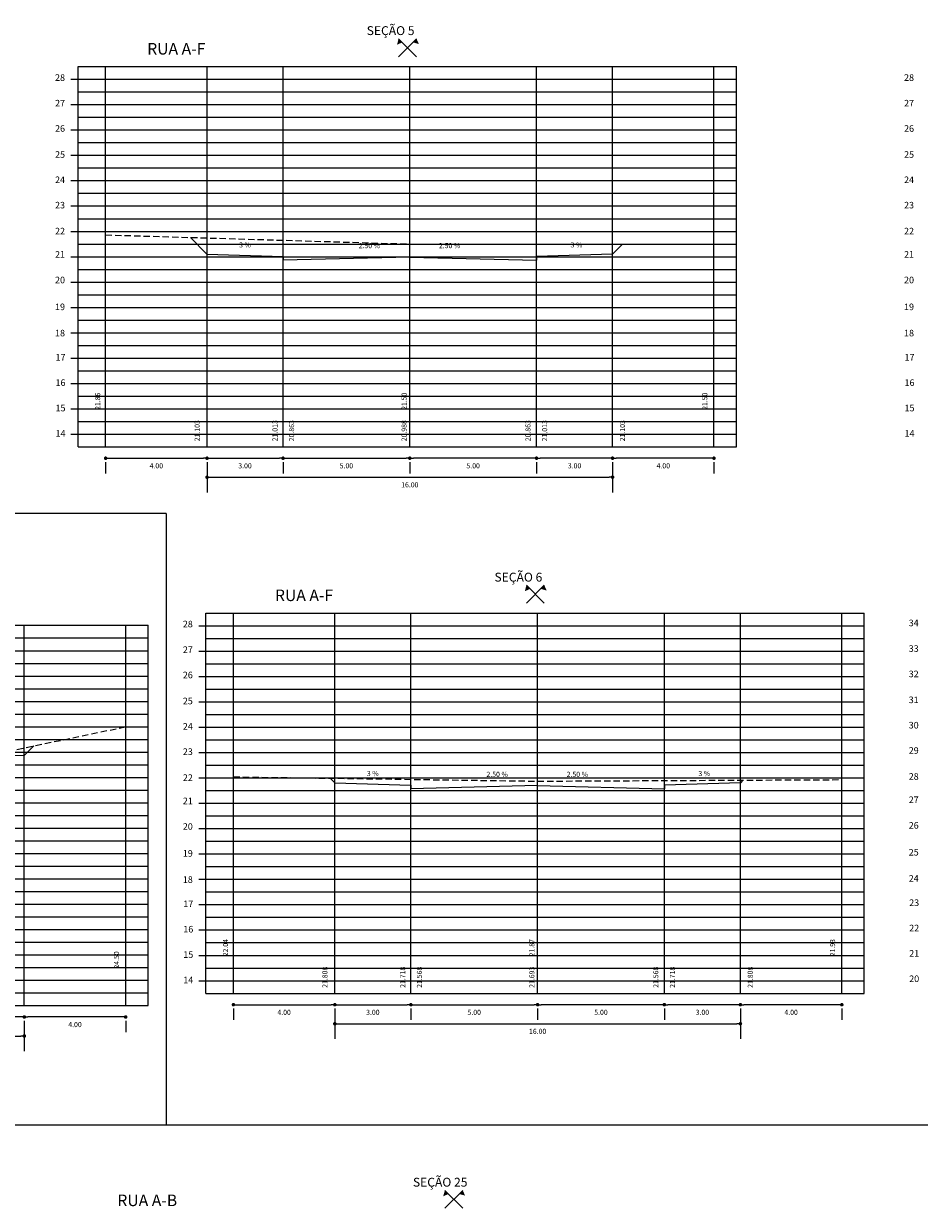
# Model space of a CAD drawing. Extents: x -376 to 917, y -2150 to -1086.
# Drawn here: x -215 to -180, y -1749 to -1703 of the extents above; entities that cross this region are included whole.
import ezdxf

# ---------------------------------------------------------------- set-up
doc = ezdxf.new("R2010")
doc.units = 0
doc.header["$MEASUREMENT"] = 0
doc.linetypes.add('HIDDEN', pattern=[0.375, 0.25, -0.125])
doc.layers.get('0').update_dxf_attribs({"linetype": 'CONTINUOUS'})
doc.layers.get('Defpoints').update_dxf_attribs({"linetype": 'CONTINUOUS'})
for name, color, linetype in [('--GREIDE', 5, 'CONTINUOUS'), ('--TERRENO', 1, 'HIDDEN'), ('DIM', 7, 'CONTINUOUS')]:
    doc.layers.add(name, color=color, linetype=linetype)
doc.styles.add('ROMANS', font='romans.shx', dxfattribs={"height": 0.2})
doc.dimstyles.get("Standard").update_dxf_attribs({"dimscale": 200, "dimtxt": 0.18, "dimasz": 0.0007, "dimexe": 0.003, "dimexo": 0.003, "dimgap": 0.005, "dimtad": 2, "dimzin": 0, "dimdsep": 46, "dimtxsty": 'ROMANS', "dimblk": 'DOT', "dimcen": 0, "dimclrd": 8, "dimclre": 8, "dimclrt": 7, "dimadec": 0, "dimazin": 0, "dimtfac": 1, "dimtofl": 0, "dimtmove": 2, "dimatfit": 3, "dimldrblk": 'DOT', "dimfxl": 0, "dimtolj": 1, "dimtzin": 0, "dimlwd": -1, "dimlwe": -1, "dimarcsym": 0})

# ---------------------------------------------------------------- blocks, each defined once
blk = doc.blocks.new('_Dot')
at = {"layer": 'DIM', "color": 0, "lineweight": -2}
blk.add_line((-0.5, 0), (-1, 0), dxfattribs=at)
at = {"layer": 'DIM', "color": 0, "const_width": 0.5}
blk.add_lwpolyline([(-0.25, 0, 1), (0.25, 0, 1)], format="xyb", close=True, dxfattribs=at)
blk = doc.blocks.new('*D1319')
at = {"layer": 'Defpoints', "color": 0}
for p in [(-200.145, -1719.197), (-195.145, -1719.197), (-200.145, -1719.644)]:
    blk.add_point(p, dxfattribs=at)
at = {"layer": 'DIM', "color": 8}
for p, q in [((-200.145, -1719.797), (-200.145, -1720.244)), ((-195.285, -1719.644), (-200.005, -1719.644)), ((-195.145, -1719.797), (-195.145, -1720.244))]:
    blk.add_line(p, q, dxfattribs=at)
at = {"layer": 'DIM', "color": 8, "xscale": 0.14, "yscale": 0.14, "zscale": 0.14, "rotation": 180}
blk.add_blockref('_Dot', (-200.145, -1719.644), dxfattribs=at)
at = {"layer": 'DIM', "color": 8, "xscale": 0.14, "yscale": 0.14, "zscale": 0.14}
blk.add_blockref('_Dot', (-195.145, -1719.644), dxfattribs=at)
at = {"layer": 'DIM', "color": 7, "insert": (-197.645, -1719.944), "char_height": 0.2, "attachment_point": 5, "style": 'ROMANS'}
blk.add_mtext('\\A1;5.00', dxfattribs=at)
blk = doc.blocks.new('*D1320')
at = {"layer": 'Defpoints', "color": 0}
for p in [(-208.143, -1719.197), (-192.145, -1719.197), (-192.145, -1720.394)]:
    blk.add_point(p, dxfattribs=at)
at = {"layer": 'DIM', "color": 8}
for p, q in [((-208.143, -1719.797), (-208.143, -1720.994)), ((-192.145, -1719.797), (-192.145, -1720.994)), ((-208.003, -1720.394), (-192.285, -1720.394))]:
    blk.add_line(p, q, dxfattribs=at)
at = {"layer": 'DIM', "color": 8, "xscale": 0.14, "yscale": 0.14, "zscale": 0.14, "rotation": 180}
blk.add_blockref('_Dot', (-208.143, -1720.394), dxfattribs=at)
at = {"layer": 'DIM', "color": 8, "xscale": 0.14, "yscale": 0.14, "zscale": 0.14}
blk.add_blockref('_Dot', (-192.145, -1720.394), dxfattribs=at)
at = {"layer": 'DIM', "color": 7, "insert": (-200.144, -1720.694), "char_height": 0.2, "attachment_point": 5, "style": 'ROMANS'}
blk.add_mtext('\\A1;16.00', dxfattribs=at)
blk = doc.blocks.new('*D1321')
at = {"layer": 'Defpoints', "color": 0}
for p in [(-208.143, -1719.197), (-205.145, -1719.197), (-205.145, -1719.644)]:
    blk.add_point(p, dxfattribs=at)
at = {"layer": 'DIM', "color": 8}
for p, q in [((-208.143, -1719.797), (-208.143, -1720.244)), ((-208.003, -1719.644), (-205.285, -1719.644)), ((-205.145, -1719.797), (-205.145, -1720.244))]:
    blk.add_line(p, q, dxfattribs=at)
at = {"layer": 'DIM', "color": 8, "xscale": 0.14, "yscale": 0.14, "zscale": 0.14, "rotation": 180}
blk.add_blockref('_Dot', (-208.143, -1719.644), dxfattribs=at)
at = {"layer": 'DIM', "color": 8, "xscale": 0.14, "yscale": 0.14, "zscale": 0.14}
blk.add_blockref('_Dot', (-205.145, -1719.644), dxfattribs=at)
at = {"layer": 'DIM', "color": 7, "insert": (-206.644, -1719.944), "char_height": 0.2, "attachment_point": 5, "style": 'ROMANS'}
blk.add_mtext('\\A1;3.00', dxfattribs=at)
blk = doc.blocks.new('*D1322')
at = {"layer": 'Defpoints', "color": 0}
for p in [(-212.143, -1719.197), (-208.143, -1719.197), (-208.143, -1719.644)]:
    blk.add_point(p, dxfattribs=at)
at = {"layer": 'DIM', "color": 8}
for p, q in [((-212.143, -1719.797), (-212.143, -1720.244)), ((-212.003, -1719.644), (-208.283, -1719.644)), ((-208.143, -1719.797), (-208.143, -1720.244))]:
    blk.add_line(p, q, dxfattribs=at)
at = {"layer": 'DIM', "color": 8, "xscale": 0.14, "yscale": 0.14, "zscale": 0.14, "rotation": 180}
blk.add_blockref('_Dot', (-212.143, -1719.644), dxfattribs=at)
at = {"layer": 'DIM', "color": 8, "xscale": 0.14, "yscale": 0.14, "zscale": 0.14}
blk.add_blockref('_Dot', (-208.143, -1719.644), dxfattribs=at)
at = {"layer": 'DIM', "color": 7, "insert": (-210.143, -1719.944), "char_height": 0.2, "attachment_point": 5, "style": 'ROMANS'}
blk.add_mtext('\\A1;4.00', dxfattribs=at)
blk = doc.blocks.new('*D1323')
at = {"layer": 'Defpoints', "color": 0}
for p in [(-205.145, -1719.197), (-200.145, -1719.197), (-200.145, -1719.644)]:
    blk.add_point(p, dxfattribs=at)
at = {"layer": 'DIM', "color": 8}
for p, q in [((-205.145, -1719.797), (-205.145, -1720.244)), ((-205.005, -1719.644), (-200.285, -1719.644)), ((-200.145, -1719.797), (-200.145, -1720.244))]:
    blk.add_line(p, q, dxfattribs=at)
at = {"layer": 'DIM', "color": 8, "xscale": 0.14, "yscale": 0.14, "zscale": 0.14, "rotation": 180}
blk.add_blockref('_Dot', (-205.145, -1719.644), dxfattribs=at)
at = {"layer": 'DIM', "color": 8, "xscale": 0.14, "yscale": 0.14, "zscale": 0.14}
blk.add_blockref('_Dot', (-200.145, -1719.644), dxfattribs=at)
at = {"layer": 'DIM', "color": 7, "insert": (-202.645, -1719.944), "char_height": 0.2, "attachment_point": 5, "style": 'ROMANS'}
blk.add_mtext('\\A1;5.00', dxfattribs=at)
blk = doc.blocks.new('*D1324')
at = {"layer": 'Defpoints', "color": 0}
for p in [(-192.145, -1719.197), (-188.145, -1719.197), (-192.145, -1719.644)]:
    blk.add_point(p, dxfattribs=at)
at = {"layer": 'DIM', "color": 8}
for p, q in [((-192.145, -1719.797), (-192.145, -1720.244)), ((-188.285, -1719.644), (-192.005, -1719.644)), ((-188.145, -1719.797), (-188.145, -1720.244))]:
    blk.add_line(p, q, dxfattribs=at)
at = {"layer": 'DIM', "color": 8, "xscale": 0.14, "yscale": 0.14, "zscale": 0.14, "rotation": 180}
blk.add_blockref('_Dot', (-192.145, -1719.644), dxfattribs=at)
at = {"layer": 'DIM', "color": 8, "xscale": 0.14, "yscale": 0.14, "zscale": 0.14}
blk.add_blockref('_Dot', (-188.145, -1719.644), dxfattribs=at)
at = {"layer": 'DIM', "color": 7, "insert": (-190.145, -1719.944), "char_height": 0.2, "attachment_point": 5, "style": 'ROMANS'}
blk.add_mtext('\\A1;4.00', dxfattribs=at)
blk = doc.blocks.new('*D1325')
at = {"layer": 'Defpoints', "color": 0}
for p in [(-195.145, -1719.197), (-192.145, -1719.197), (-195.145, -1719.644)]:
    blk.add_point(p, dxfattribs=at)
at = {"layer": 'DIM', "color": 8}
for p, q in [((-195.145, -1719.797), (-195.145, -1720.244)), ((-192.285, -1719.644), (-195.005, -1719.644)), ((-192.145, -1719.797), (-192.145, -1720.244))]:
    blk.add_line(p, q, dxfattribs=at)
at = {"layer": 'DIM', "color": 8, "xscale": 0.14, "yscale": 0.14, "zscale": 0.14, "rotation": 180}
blk.add_blockref('_Dot', (-195.145, -1719.644), dxfattribs=at)
at = {"layer": 'DIM', "color": 8, "xscale": 0.14, "yscale": 0.14, "zscale": 0.14}
blk.add_blockref('_Dot', (-192.145, -1719.644), dxfattribs=at)
at = {"layer": 'DIM', "color": 7, "insert": (-193.645, -1719.944), "char_height": 0.2, "attachment_point": 5, "style": 'ROMANS'}
blk.add_mtext('\\A1;3.00', dxfattribs=at)
blk = doc.blocks.new('*D1326')
at = {"layer": 'Defpoints', "color": 0}
for p in [(-200.103, -1740.751), (-195.103, -1740.751), (-195.103, -1741.198)]:
    blk.add_point(p, dxfattribs=at)
at = {"layer": 'DIM', "color": 8}
for p, q in [((-199.963, -1741.198), (-195.243, -1741.198)), ((-200.103, -1741.351), (-200.103, -1741.798)), ((-195.103, -1741.351), (-195.103, -1741.798))]:
    blk.add_line(p, q, dxfattribs=at)
at = {"layer": 'DIM', "color": 8, "xscale": 0.14, "yscale": 0.14, "zscale": 0.14, "rotation": 180}
blk.add_blockref('_Dot', (-200.103, -1741.198), dxfattribs=at)
at = {"layer": 'DIM', "color": 8, "xscale": 0.14, "yscale": 0.14, "zscale": 0.14}
blk.add_blockref('_Dot', (-195.103, -1741.198), dxfattribs=at)
at = {"layer": 'DIM', "color": 7, "insert": (-197.603, -1741.498), "char_height": 0.2, "attachment_point": 5, "style": 'ROMANS'}
blk.add_mtext('\\A1;5.00', dxfattribs=at)
blk = doc.blocks.new('*D1327')
at = {"layer": 'Defpoints', "color": 0}
for p in [(-207.102, -1740.751), (-203.102, -1740.751), (-203.102, -1741.198)]:
    blk.add_point(p, dxfattribs=at)
at = {"layer": 'DIM', "color": 8}
for p, q in [((-206.962, -1741.198), (-203.242, -1741.198)), ((-207.102, -1741.351), (-207.102, -1741.798)), ((-203.102, -1741.351), (-203.102, -1741.798))]:
    blk.add_line(p, q, dxfattribs=at)
at = {"layer": 'DIM', "color": 8, "xscale": 0.14, "yscale": 0.14, "zscale": 0.14, "rotation": 180}
blk.add_blockref('_Dot', (-207.102, -1741.198), dxfattribs=at)
at = {"layer": 'DIM', "color": 8, "xscale": 0.14, "yscale": 0.14, "zscale": 0.14}
blk.add_blockref('_Dot', (-203.102, -1741.198), dxfattribs=at)
at = {"layer": 'DIM', "color": 7, "insert": (-205.102, -1741.498), "char_height": 0.2, "attachment_point": 5, "style": 'ROMANS'}
blk.add_mtext('\\A1;4.00', dxfattribs=at)
blk = doc.blocks.new('*D1328')
at = {"layer": 'Defpoints', "color": 0}
for p in [(-203.102, -1740.751), (-200.103, -1740.751), (-200.103, -1741.198)]:
    blk.add_point(p, dxfattribs=at)
at = {"layer": 'DIM', "color": 8}
for p, q in [((-202.962, -1741.198), (-200.243, -1741.198)), ((-203.102, -1741.351), (-203.102, -1741.798)), ((-200.103, -1741.351), (-200.103, -1741.798))]:
    blk.add_line(p, q, dxfattribs=at)
at = {"layer": 'DIM', "color": 8, "xscale": 0.14, "yscale": 0.14, "zscale": 0.14, "rotation": 180}
blk.add_blockref('_Dot', (-203.102, -1741.198), dxfattribs=at)
at = {"layer": 'DIM', "color": 8, "xscale": 0.14, "yscale": 0.14, "zscale": 0.14}
blk.add_blockref('_Dot', (-200.103, -1741.198), dxfattribs=at)
at = {"layer": 'DIM', "color": 7, "insert": (-201.602, -1741.498), "char_height": 0.2, "attachment_point": 5, "style": 'ROMANS'}
blk.add_mtext('\\A1;3.00', dxfattribs=at)
blk = doc.blocks.new('*D1329')
at = {"layer": 'Defpoints', "color": 0}
for p in [(-203.102, -1740.751), (-187.103, -1740.751), (-187.103, -1741.948)]:
    blk.add_point(p, dxfattribs=at)
at = {"layer": 'DIM', "color": 8}
for p, q in [((-203.102, -1741.351), (-203.102, -1742.548)), ((-187.103, -1741.351), (-187.103, -1742.548)), ((-202.962, -1741.948), (-187.243, -1741.948))]:
    blk.add_line(p, q, dxfattribs=at)
at = {"layer": 'DIM', "color": 8, "xscale": 0.14, "yscale": 0.14, "zscale": 0.14, "rotation": 180}
blk.add_blockref('_Dot', (-203.102, -1741.948), dxfattribs=at)
at = {"layer": 'DIM', "color": 8, "xscale": 0.14, "yscale": 0.14, "zscale": 0.14}
blk.add_blockref('_Dot', (-187.103, -1741.948), dxfattribs=at)
at = {"layer": 'DIM', "color": 7, "insert": (-195.102, -1742.248), "char_height": 0.2, "attachment_point": 5, "style": 'ROMANS'}
blk.add_mtext('\\A1;16.00', dxfattribs=at)
blk = doc.blocks.new('*D1330')
at = {"layer": 'Defpoints', "color": 0}
for p in [(-195.103, -1740.751), (-190.103, -1740.751), (-195.103, -1741.198)]:
    blk.add_point(p, dxfattribs=at)
at = {"layer": 'DIM', "color": 8}
for p, q in [((-190.243, -1741.198), (-194.963, -1741.198)), ((-195.103, -1741.351), (-195.103, -1741.798)), ((-190.103, -1741.351), (-190.103, -1741.798))]:
    blk.add_line(p, q, dxfattribs=at)
at = {"layer": 'DIM', "color": 8, "xscale": 0.14, "yscale": 0.14, "zscale": 0.14, "rotation": 180}
blk.add_blockref('_Dot', (-195.103, -1741.198), dxfattribs=at)
at = {"layer": 'DIM', "color": 8, "xscale": 0.14, "yscale": 0.14, "zscale": 0.14}
blk.add_blockref('_Dot', (-190.103, -1741.198), dxfattribs=at)
at = {"layer": 'DIM', "color": 7, "insert": (-192.603, -1741.498), "char_height": 0.2, "attachment_point": 5, "style": 'ROMANS'}
blk.add_mtext('\\A1;5.00', dxfattribs=at)
blk = doc.blocks.new('*D1331')
at = {"layer": 'Defpoints', "color": 0}
for p in [(-190.103, -1740.751), (-187.103, -1740.751), (-190.103, -1741.198)]:
    blk.add_point(p, dxfattribs=at)
at = {"layer": 'DIM', "color": 8}
for p, q in [((-187.243, -1741.198), (-189.963, -1741.198)), ((-190.103, -1741.351), (-190.103, -1741.798)), ((-187.103, -1741.351), (-187.103, -1741.798))]:
    blk.add_line(p, q, dxfattribs=at)
at = {"layer": 'DIM', "color": 8, "xscale": 0.14, "yscale": 0.14, "zscale": 0.14, "rotation": 180}
blk.add_blockref('_Dot', (-190.103, -1741.198), dxfattribs=at)
at = {"layer": 'DIM', "color": 8, "xscale": 0.14, "yscale": 0.14, "zscale": 0.14}
blk.add_blockref('_Dot', (-187.103, -1741.198), dxfattribs=at)
at = {"layer": 'DIM', "color": 7, "insert": (-188.603, -1741.498), "char_height": 0.2, "attachment_point": 5, "style": 'ROMANS'}
blk.add_mtext('\\A1;3.00', dxfattribs=at)
blk = doc.blocks.new('*D1332')
at = {"layer": 'Defpoints', "color": 0}
for p in [(-187.103, -1740.751), (-183.103, -1740.751), (-187.103, -1741.198)]:
    blk.add_point(p, dxfattribs=at)
at = {"layer": 'DIM', "color": 8}
for p, q in [((-183.243, -1741.198), (-186.963, -1741.198)), ((-187.103, -1741.351), (-187.103, -1741.798)), ((-183.103, -1741.351), (-183.103, -1741.798))]:
    blk.add_line(p, q, dxfattribs=at)
at = {"layer": 'DIM', "color": 8, "xscale": 0.14, "yscale": 0.14, "zscale": 0.14, "rotation": 180}
blk.add_blockref('_Dot', (-187.103, -1741.198), dxfattribs=at)
at = {"layer": 'DIM', "color": 8, "xscale": 0.14, "yscale": 0.14, "zscale": 0.14}
blk.add_blockref('_Dot', (-183.103, -1741.198), dxfattribs=at)
at = {"layer": 'DIM', "color": 7, "insert": (-185.103, -1741.498), "char_height": 0.2, "attachment_point": 5, "style": 'ROMANS'}
blk.add_mtext('\\A1;4.00', dxfattribs=at)
blk = doc.blocks.new('*D1573')
at = {"layer": 'Defpoints', "color": 0}
for p in [(-215.351, -1741.235), (-211.351, -1741.235), (-215.351, -1741.682)]:
    blk.add_point(p, dxfattribs=at)
at = {"layer": 'DIM', "color": 8}
for p, q in [((-211.491, -1741.682), (-215.211, -1741.682)), ((-215.351, -1741.835), (-215.351, -1742.282)), ((-211.351, -1741.835), (-211.351, -1742.282))]:
    blk.add_line(p, q, dxfattribs=at)
at = {"layer": 'DIM', "color": 8, "xscale": 0.14, "yscale": 0.14, "zscale": 0.14, "rotation": 180}
blk.add_blockref('_Dot', (-215.351, -1741.682), dxfattribs=at)
at = {"layer": 'DIM', "color": 8, "xscale": 0.14, "yscale": 0.14, "zscale": 0.14}
blk.add_blockref('_Dot', (-211.351, -1741.682), dxfattribs=at)
at = {"layer": 'DIM', "color": 7, "insert": (-213.351, -1741.982), "char_height": 0.2, "attachment_point": 5, "style": 'ROMANS'}
blk.add_mtext('\\A1;4.00', dxfattribs=at)
blk = doc.blocks.new('*D1578')
at = {"layer": 'Defpoints', "color": 0}
for p in [(-218.351, -1741.235), (-215.351, -1741.235), (-218.351, -1741.682)]:
    blk.add_point(p, dxfattribs=at)
at = {"layer": 'DIM', "color": 8}
for p, q in [((-215.491, -1741.682), (-218.211, -1741.682)), ((-218.351, -1741.835), (-218.351, -1742.282)), ((-215.351, -1741.835), (-215.351, -1742.282))]:
    blk.add_line(p, q, dxfattribs=at)
at = {"layer": 'DIM', "color": 8, "xscale": 0.14, "yscale": 0.14, "zscale": 0.14, "rotation": 180}
blk.add_blockref('_Dot', (-218.351, -1741.682), dxfattribs=at)
at = {"layer": 'DIM', "color": 8, "xscale": 0.14, "yscale": 0.14, "zscale": 0.14}
blk.add_blockref('_Dot', (-215.351, -1741.682), dxfattribs=at)
at = {"layer": 'DIM', "color": 7, "insert": (-216.851, -1741.982), "char_height": 0.2, "attachment_point": 5, "style": 'ROMANS'}
blk.add_mtext('\\A1;3.00', dxfattribs=at)
blk = doc.blocks.new('*D1579')
at = {"layer": 'Defpoints', "color": 0}
for p in [(-231.35, -1741.235), (-215.351, -1741.235), (-215.351, -1742.433)]:
    blk.add_point(p, dxfattribs=at)
at = {"layer": 'DIM', "color": 8}
for p, q in [((-231.35, -1741.835), (-231.35, -1743.033)), ((-215.351, -1741.835), (-215.351, -1743.033)), ((-231.21, -1742.433), (-215.491, -1742.433))]:
    blk.add_line(p, q, dxfattribs=at)
at = {"layer": 'DIM', "color": 8, "xscale": 0.14, "yscale": 0.14, "zscale": 0.14, "rotation": 180}
blk.add_blockref('_Dot', (-231.35, -1742.433), dxfattribs=at)
at = {"layer": 'DIM', "color": 8, "xscale": 0.14, "yscale": 0.14, "zscale": 0.14}
blk.add_blockref('_Dot', (-215.351, -1742.433), dxfattribs=at)
at = {"layer": 'DIM', "color": 7, "insert": (-223.35, -1742.733), "char_height": 0.2, "attachment_point": 5, "style": 'ROMANS'}
blk.add_mtext('\\A1;16.00', dxfattribs=at)

msp = doc.modelspace()

# ---------------------------------------------------------------- linework, layer by layer
at = {"layer": '--GREIDE'}
for p, q in [((-208.801, -1710.937), (-208.145, -1711.594)), ((-191.748, -1711.197), (-192.145, -1711.594)), ((-208.145, -1711.594), (-205.145, -1711.684)), ((-205.145, -1711.684), (-205.145, -1711.834)), ((-200.145, -1711.709), (-205.145, -1711.834)), ((-200.145, -1711.709), (-195.145, -1711.834)), ((-192.145, -1711.594), (-195.145, -1711.684)), ((-195.145, -1711.684), (-195.145, -1711.834)), ((-214.97, -1730.989), (-215.351, -1731.37)), ((-215.351, -1731.37), (-218.351, -1731.46)), ((-203.281, -1732.265), (-203.103, -1732.443)), ((-187.001, -1732.341), (-187.103, -1732.443)), ((-203.103, -1732.443), (-200.103, -1732.533)), ((-200.103, -1732.533), (-200.103, -1732.683)), ((-195.103, -1732.558), (-200.103, -1732.683)), ((-195.103, -1732.558), (-190.103, -1732.683)), ((-187.103, -1732.443), (-190.103, -1732.533)), ((-190.103, -1732.533), (-190.103, -1732.683))]:
    msp.add_line(p, q, dxfattribs=at)
at = {"layer": '--TERRENO'}
for p, q in [((-212.145, -1710.837), (-200.145, -1711.197)), ((-200.145, -1711.197), (-188.145, -1711.197)), ((-223.351, -1732.735), (-211.351, -1730.235)), ((-207.103, -1732.211), (-195.103, -1732.381)), ((-195.103, -1732.381), (-183.103, -1732.321))]:
    msp.add_line(p, q, dxfattribs=at)
for p, q in [((-200.586, -1703.102), (-199.879, -1703.81)), ((-200.586, -1703.81), (-199.879, -1703.102)), ((-200.145, -1719.197), (-200.145, -1704.197)), ((-209.756, -1721.826), (-367.193, -1721.826)), ((-209.756, -1721.826), (-209.756, -1745.942)), ((-195.545, -1725.364), (-194.838, -1724.657)), ((-195.545, -1724.657), (-194.838, -1725.364)), ((-195.103, -1740.751), (-195.103, -1725.751)), ((-325.869, -1745.942), (-129.932, -1745.942)), ((-325.869, -1745.942), (-129.932, -1745.942)), ((-198.763, -1748.521), (-198.056, -1749.228)), ((-198.763, -1749.228), (-198.056, -1748.521))]:
    msp.add_line(p, q)
at = {"color": 8}
for p, q in [((-213.226, -1704.197), (-187.262, -1704.197)), ((-213.226, -1704.197), (-187.262, -1704.197)), ((-213.226, -1719.197), (-213.226, -1704.197)), ((-212.143, -1719.197), (-212.143, -1704.197)), ((-208.143, -1719.197), (-208.143, -1704.197)), ((-205.145, -1719.197), (-205.145, -1704.197)), ((-195.145, -1719.197), (-195.145, -1704.197)), ((-192.145, -1719.197), (-192.145, -1704.197)), ((-188.145, -1719.197), (-188.145, -1704.197)), ((-187.262, -1719.197), (-187.262, -1704.197)), ((-213.514, -1704.697), (-187.262, -1704.697)), ((-213.226, -1705.197), (-187.262, -1705.197)), ((-213.514, -1705.697), (-187.262, -1705.697)), ((-213.226, -1706.197), (-187.262, -1706.197)), ((-213.514, -1706.697), (-187.262, -1706.697)), ((-213.226, -1707.197), (-187.262, -1707.197)), ((-213.514, -1707.697), (-187.262, -1707.697)), ((-213.226, -1708.197), (-187.262, -1708.197)), ((-213.514, -1708.697), (-187.262, -1708.697)), ((-213.226, -1709.197), (-187.262, -1709.197)), ((-213.514, -1709.697), (-187.262, -1709.697)), ((-213.226, -1710.197), (-187.262, -1710.197)), ((-213.514, -1710.697), (-187.262, -1710.697)), ((-213.226, -1711.197), (-187.262, -1711.197)), ((-213.514, -1711.697), (-187.262, -1711.697)), ((-213.226, -1712.197), (-187.262, -1712.197)), ((-213.514, -1712.697), (-187.262, -1712.697)), ((-213.226, -1713.197), (-187.262, -1713.197)), ((-213.514, -1713.697), (-187.262, -1713.697)), ((-213.226, -1714.197), (-187.262, -1714.197)), ((-213.514, -1714.697), (-187.262, -1714.697)), ((-213.226, -1715.197), (-187.262, -1715.197)), ((-213.514, -1715.697), (-187.262, -1715.697)), ((-213.226, -1716.197), (-187.262, -1716.197)), ((-213.514, -1716.697), (-187.262, -1716.697)), ((-213.226, -1717.197), (-187.262, -1717.197)), ((-213.514, -1717.697), (-187.262, -1717.697)), ((-213.226, -1718.197), (-187.262, -1718.197)), ((-213.514, -1718.697), (-187.262, -1718.697)), ((-213.226, -1719.197), (-199.645, -1719.197)), ((-199.645, -1719.197), (-187.262, -1719.197)), ((-208.185, -1740.751), (-208.185, -1725.751)), ((-208.185, -1725.751), (-182.221, -1725.751)), ((-208.185, -1725.751), (-182.221, -1725.751)), ((-207.102, -1740.751), (-207.102, -1725.751)), ((-203.102, -1740.751), (-203.102, -1725.751)), ((-200.103, -1740.751), (-200.103, -1725.751)), ((-190.103, -1740.751), (-190.103, -1725.751)), ((-187.103, -1740.751), (-187.103, -1725.751)), ((-183.103, -1740.751), (-183.103, -1725.751)), ((-182.221, -1740.751), (-182.221, -1725.751)), ((-236.433, -1726.235), (-210.469, -1726.235)), ((-236.433, -1726.235), (-210.469, -1726.235)), ((-215.351, -1741.235), (-215.351, -1726.235)), ((-211.351, -1741.235), (-211.351, -1726.235)), ((-210.469, -1741.235), (-210.469, -1726.235)), ((-208.473, -1726.251), (-182.221, -1726.251)), ((-236.721, -1726.735), (-210.469, -1726.735)), ((-208.185, -1726.751), (-182.221, -1726.751)), ((-236.433, -1727.235), (-210.469, -1727.235)), ((-208.473, -1727.251), (-182.221, -1727.251)), ((-236.721, -1727.735), (-210.469, -1727.735)), ((-208.185, -1727.751), (-182.221, -1727.751)), ((-236.433, -1728.235), (-210.469, -1728.235)), ((-208.473, -1728.251), (-182.221, -1728.251)), ((-236.721, -1728.735), (-210.469, -1728.735)), ((-208.185, -1728.751), (-182.221, -1728.751)), ((-236.433, -1729.235), (-210.469, -1729.235)), ((-208.473, -1729.251), (-182.221, -1729.251)), ((-236.721, -1729.735), (-210.469, -1729.735)), ((-208.185, -1729.751), (-182.221, -1729.751)), ((-236.433, -1730.235), (-210.469, -1730.235)), ((-208.473, -1730.251), (-182.221, -1730.251)), ((-236.721, -1730.735), (-210.469, -1730.735)), ((-208.185, -1730.751), (-182.221, -1730.751)), ((-236.433, -1731.235), (-210.469, -1731.235)), ((-208.473, -1731.251), (-182.221, -1731.251)), ((-236.721, -1731.735), (-210.469, -1731.735)), ((-208.185, -1731.751), (-182.221, -1731.751)), ((-236.433, -1732.235), (-210.469, -1732.235)), ((-208.473, -1732.251), (-182.221, -1732.251)), ((-236.721, -1732.735), (-210.469, -1732.735)), ((-208.185, -1732.751), (-182.221, -1732.751)), ((-236.433, -1733.235), (-210.469, -1733.235)), ((-208.473, -1733.251), (-182.221, -1733.251)), ((-236.721, -1733.735), (-210.469, -1733.735)), ((-208.185, -1733.751), (-182.221, -1733.751)), ((-236.433, -1734.235), (-210.469, -1734.235)), ((-208.473, -1734.251), (-182.221, -1734.251)), ((-236.721, -1734.735), (-210.469, -1734.735)), ((-208.185, -1734.751), (-182.221, -1734.751)), ((-236.433, -1735.235), (-210.469, -1735.235)), ((-208.473, -1735.251), (-182.221, -1735.251)), ((-236.721, -1735.735), (-210.469, -1735.735)), ((-208.185, -1735.751), (-182.221, -1735.751)), ((-236.433, -1736.235), (-210.469, -1736.235)), ((-208.473, -1736.251), (-182.221, -1736.251)), ((-236.721, -1736.735), (-210.469, -1736.735)), ((-208.185, -1736.751), (-182.221, -1736.751)), ((-236.433, -1737.235), (-210.469, -1737.235)), ((-208.473, -1737.251), (-182.221, -1737.251)), ((-236.721, -1737.735), (-210.469, -1737.735)), ((-208.185, -1737.751), (-182.221, -1737.751)), ((-236.433, -1738.235), (-210.469, -1738.235)), ((-208.473, -1738.251), (-182.221, -1738.251)), ((-236.721, -1738.735), (-210.469, -1738.735)), ((-208.185, -1738.751), (-182.221, -1738.751)), ((-236.433, -1739.235), (-210.469, -1739.235)), ((-208.473, -1739.251), (-182.221, -1739.251)), ((-236.721, -1739.735), (-210.469, -1739.735)), ((-208.185, -1739.751), (-182.221, -1739.751)), ((-236.433, -1740.235), (-210.469, -1740.235)), ((-208.473, -1740.251), (-182.221, -1740.251)), ((-236.721, -1740.735), (-210.469, -1740.735)), ((-208.185, -1740.751), (-194.603, -1740.751)), ((-194.603, -1740.751), (-182.221, -1740.751)), ((-222.851, -1741.235), (-210.469, -1741.235))]:
    msp.add_line(p, q, dxfattribs=at)
for points in [[(-200.648, -1703.337), (-200.443, -1703.245), (-200.586, -1703.102)], [(-199.786, -1703.307), (-199.879, -1703.102), (-200.021, -1703.245)], [(-195.607, -1724.891), (-195.402, -1724.799), (-195.545, -1724.657)], [(-194.745, -1724.862), (-194.838, -1724.657), (-194.98, -1724.799)], [(-198.825, -1748.755), (-198.621, -1748.663), (-198.763, -1748.521)], [(-197.964, -1748.726), (-198.056, -1748.521), (-198.198, -1748.663)]]:
    msp.add_solid(points)

# ---------------------------------------------------------------- texts
at = {"color": 1, "style": 'ROMANS'}
for s, p in [('SEÇÃO 5', (-201.845, -1702.955)), ('SEÇÃO 6', (-196.804, -1724.51)), ('SEÇÃO 25', (-200.022, -1748.374))]:
    msp.add_text(s, height=0.35, dxfattribs=at).set_placement(p)
at = {"color": 4, "style": 'ROMANS'}
for s, p in [('RUA A-F', (-210.504, -1703.723)), ('RUA A-F', (-205.463, -1725.278)), ('RUA A-B', (-211.681, -1749.142))]:
    msp.add_text(s, height=0.455, dxfattribs=at).set_placement(p)
at = {"style": 'ROMANS'}
for s, height, p in [('28', 0.26, (-214.139, -1704.761)), ('28', 0.26, (-180.648, -1704.761)), ('27', 0.26, (-214.139, -1705.772)), ('27', 0.26, (-180.648, -1705.772)), ('26', 0.26, (-214.139, -1706.771)), ('26', 0.26, (-180.648, -1706.771)), ('25', 0.26, (-214.139, -1707.796)), ('25', 0.26, (-180.648, -1707.796)), ('24', 0.26, (-214.139, -1708.794)), ('24', 0.26, (-180.648, -1708.794)), ('23', 0.26, (-214.139, -1709.793)), ('23', 0.26, (-180.648, -1709.793)), ('22', 0.26, (-214.139, -1710.817)), ('22', 0.26, (-180.648, -1710.817)), ('3 %', 0.2, (-206.878, -1711.331)), ('2.50 %', 0.2, (-202.161, -1711.361)), ('2.50 %', 0.2, (-198.998, -1711.361)), ('3 %', 0.2, (-193.801, -1711.331)), ('21', 0.26, (-214.139, -1711.737)), ('21', 0.26, (-180.648, -1711.737)), ('20', 0.26, (-214.139, -1712.746)), ('20', 0.26, (-180.648, -1712.746)), ('19', 0.26, (-214.139, -1713.805)), ('19', 0.26, (-180.648, -1713.805)), ('18', 0.26, (-214.139, -1714.839)), ('18', 0.26, (-180.648, -1714.839)), ('17', 0.26, (-214.12, -1715.796)), ('17', 0.26, (-180.629, -1715.796)), ('16', 0.26, (-214.12, -1716.796)), ('16', 0.26, (-180.629, -1716.796)), ('15', 0.26, (-214.12, -1717.796)), ('15', 0.26, (-180.629, -1717.796)), ('14', 0.26, (-214.12, -1718.796)), ('14', 0.26, (-180.629, -1718.796)), ('28', 0.26, (-209.098, -1726.315)), ('34', 0.26, (-180.464, -1726.27)), ('27', 0.26, (-209.098, -1727.327)), ('33', 0.26, (-180.464, -1727.282)), ('26', 0.26, (-209.098, -1728.325)), ('32', 0.26, (-180.464, -1728.281)), ('25', 0.26, (-209.098, -1729.35)), ('31', 0.26, (-180.464, -1729.305)), ('30', 0.26, (-180.464, -1730.304)), ('24', 0.26, (-209.098, -1730.349)), ('23', 0.26, (-209.098, -1731.347)), ('29', 0.26, (-180.464, -1731.302)), ('22', 0.26, (-209.098, -1732.372)), ('3 %', 0.2, (-201.837, -1732.181)), ('2.50 %', 0.2, (-197.12, -1732.211)), ('2.50 %', 0.2, (-193.957, -1732.211)), ('3 %', 0.2, (-188.76, -1732.181)), ('28', 0.26, (-180.464, -1732.327)), ('21', 0.26, (-209.098, -1733.291)), ('27', 0.26, (-180.464, -1733.246)), ('20', 0.26, (-209.098, -1734.3)), ('26', 0.26, (-180.464, -1734.256)), ('19', 0.26, (-209.098, -1735.36)), ('25', 0.26, (-180.464, -1735.315)), ('18', 0.26, (-209.098, -1736.393)), ('24', 0.26, (-180.464, -1736.348)), ('17', 0.26, (-209.079, -1737.35)), ('23', 0.26, (-180.445, -1737.305)), ('16', 0.26, (-209.079, -1738.35)), ('22', 0.26, (-180.445, -1738.305)), ('15', 0.26, (-209.079, -1739.35)), ('21', 0.26, (-180.445, -1739.305)), ('14', 0.26, (-209.079, -1740.35)), ('20', 0.26, (-180.445, -1740.305))]:
    msp.add_text(s, height=height, dxfattribs=at).set_placement(p)
for s, p in [('21.86', (-212.356, -1717.737)), ('21.50', (-200.27, -1717.737)), ('21.50', (-188.408, -1717.737)), ('21.103', (-208.433, -1718.978)), ('21.013', (-205.363, -1718.978)), ('20.863', (-204.707, -1718.978)), ('20.988', (-200.27, -1718.978)), ('20.863', (-195.382, -1718.978)), ('21.013', (-194.726, -1718.978)), ('21.103', (-191.656, -1718.978)), ('22.04', (-207.315, -1739.292)), ('21.87', (-195.229, -1739.292)), ('21.93', (-183.367, -1739.292)), ('24.50', (-211.615, -1739.776)), ('21.808', (-203.392, -1740.533)), ('21.718', (-200.322, -1740.533)), ('21.568', (-199.666, -1740.533)), ('21.693', (-195.229, -1740.533)), ('21.568', (-190.341, -1740.533)), ('21.718', (-189.685, -1740.533)), ('21.808', (-186.614, -1740.533))]:
    msp.add_text(s, height=0.2, rotation=90, dxfattribs=at).set_placement(p)

# ---------------------------------------------------------------- dimensions: what is measured, and where the dimension line sits
at = {"layer": 'DIM'}
for p1, p2, distance, picture, middle in [((-212.143, -1719.197), (-208.143, -1719.197), -0.447, '*D1322', (-210.143, -1719.944)), ((-208.143, -1719.197), (-192.145, -1719.197), -1.197, '*D1320', (-200.144, -1720.694)), ((-188.145, -1719.197), (-192.145, -1719.197), 0.447, '*D1324', (-190.145, -1719.944)), ((-207.102, -1740.751), (-203.102, -1740.751), -0.447, '*D1327', (-205.102, -1741.498)), ((-203.102, -1740.751), (-187.103, -1740.751), -1.197, '*D1329', (-195.102, -1742.248)), ((-183.103, -1740.751), (-187.103, -1740.751), 0.447, '*D1332', (-185.103, -1741.498)), ((-231.35, -1741.235), (-215.351, -1741.235), -1.197, '*D1579', (-223.35, -1742.733)), ((-211.351, -1741.235), (-215.351, -1741.235), 0.447, '*D1573', (-213.351, -1741.982))]:
    dim = msp.add_aligned_dim(p1=p1, p2=p2, distance=distance, dimstyle='Standard', override={"dimgap": 0.001}, dxfattribs=at)
    dim.commit()
    dim.dimension.update_dxf_attribs({"geometry": picture, "text_midpoint": middle})
for base, p1, p2, picture, middle in [((-205.145, -1719.644), (-208.143, -1719.197), (-205.145, -1719.197), '*D1321', (-206.644, -1719.944)), ((-200.145, -1719.644), (-205.145, -1719.197), (-200.145, -1719.197), '*D1323', (-202.645, -1719.944)), ((-200.103, -1741.198), (-203.102, -1740.751), (-200.103, -1740.751), '*D1328', (-201.602, -1741.498)), ((-195.103, -1741.198), (-200.103, -1740.751), (-195.103, -1740.751), '*D1326', (-197.603, -1741.498))]:
    dim = msp.add_linear_dim(base=base, p1=p1, p2=p2, angle=180, dimstyle='Standard', override={"dimgap": 0.001}, dxfattribs=at)
    dim.commit()
    dim.dimension.update_dxf_attribs({"geometry": picture, "text_midpoint": middle})
for base, p1, p2, picture, middle in [((-200.145, -1719.644), (-195.145, -1719.197), (-200.145, -1719.197), '*D1319', (-197.645, -1719.944)), ((-195.145, -1719.644), (-192.145, -1719.197), (-195.145, -1719.197), '*D1325', (-193.645, -1719.944)), ((-195.103, -1741.198), (-190.103, -1740.751), (-195.103, -1740.751), '*D1330', (-192.603, -1741.498)), ((-190.103, -1741.198), (-187.103, -1740.751), (-190.103, -1740.751), '*D1331', (-188.603, -1741.498)), ((-218.351, -1741.682), (-215.351, -1741.235), (-218.351, -1741.235), '*D1578', (-216.851, -1741.982))]:
    dim = msp.add_linear_dim(base=base, p1=p1, p2=p2, dimstyle='Standard', override={"dimgap": 0.001}, dxfattribs=at)
    dim.commit()
    dim.dimension.update_dxf_attribs({"geometry": picture, "text_midpoint": middle})

doc.saveas('drawing.dxf')
